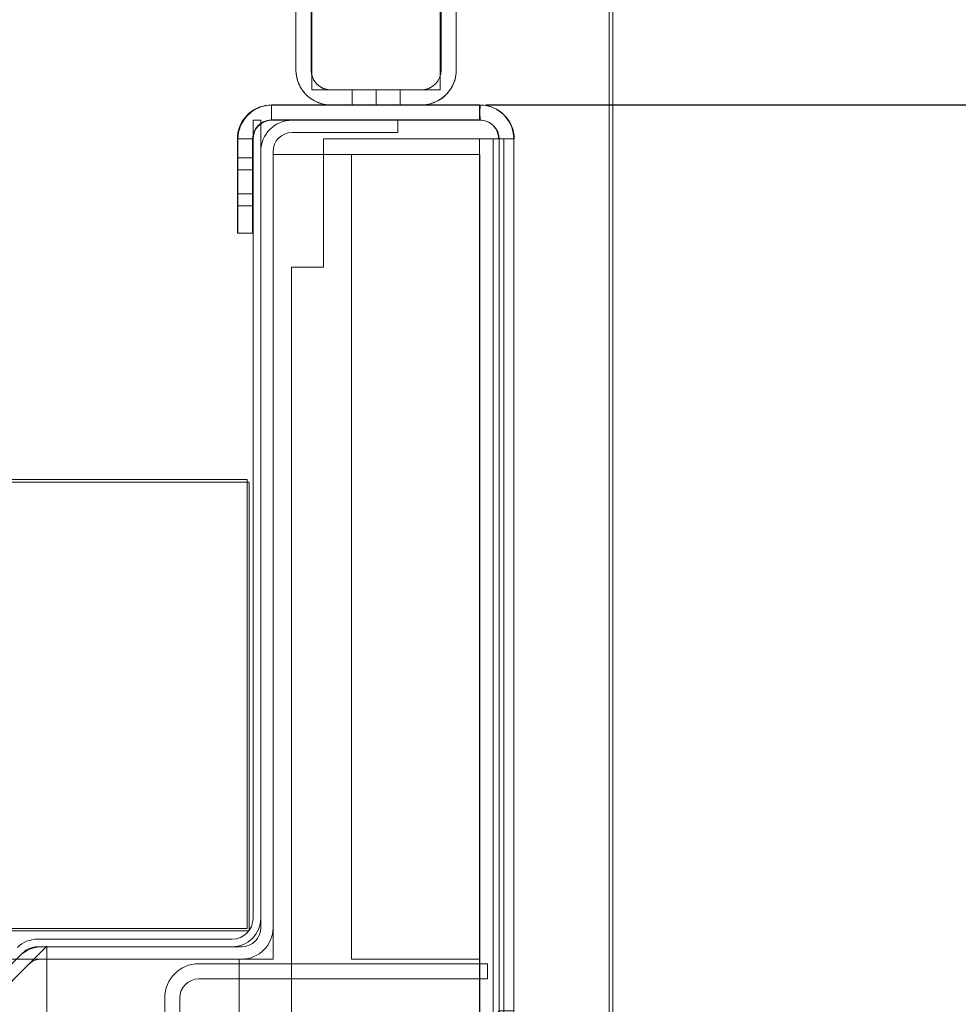
# Model space of a CAD drawing. Units: inches. Extents: x 97 to 271, y 0 to 190.
# Drawn here: x 243 to 247, y 119 to 123 of the extents above; entities that cross this region are included whole.
import ezdxf

# ---------------------------------------------------------------- set-up
doc = ezdxf.new("R2010")
doc.units = ezdxf.units.IN
doc.header["$LTSCALE"] = 6
doc.header["$MEASUREMENT"] = 0
doc.layers.add('DIMS-END', color=7, linetype='Continuous')
doc.layers.add('ENDVIEW', color=7, linetype='Continuous')
doc.styles.get("Standard").update_dxf_attribs({"font": 'arial.ttf'})
doc.dimstyles.get("Standard").update_dxf_attribs({"dimtxt": 1.3, "dimasz": 1.8, "dimexe": 0.25, "dimexo": 0.25, "dimgap": 0.09, "dimtad": 0, "dimtih": 1, "dimtoh": 1, "dimdec": 4, "dimzin": 0, "dimdsep": 46, "dimlunit": 5, "dimtxsty": 'Standard', "dimcen": 1, "dimadec": 0, "dimazin": 0, "dimtfac": 1, "dimtdec": 4, "dimtofl": 0, "dimtmove": 0, "dimatfit": 3, "dimfxl": 1, "dimfrac": 2, "dimtolj": 1, "dimtzin": 0, "dimarcsym": 0})

# ---------------------------------------------------------------- blocks, each defined once
blk = doc.blocks.new('*D178')
at = {"layer": 'DIMS-END', "color": 0, "lineweight": -2, "transparency": 16777216}
for p, q in [((245.3141, 122.4802), (261.7886, 122.4802)), ((261.5386, 120.6802), (261.5386, 116.3166)), ((261.5386, 107.5339), (261.5386, 112.2815)), ((241.3753, 105.7339), (261.7886, 105.7339))]:
    blk.add_line(p, q, dxfattribs=at)
at = {"layer": 'DIMS-END', "color": 0, "transparency": 16777216}
for points in [[(261.2386, 120.6802), (261.8386, 120.6802), (261.5386, 122.4802)], [(261.2386, 107.5339), (261.8386, 107.5339), (261.5386, 105.7339)]]:
    blk.add_solid(points, dxfattribs=at)
at = {"layer": 'DIMS-END', "color": 0, "transparency": 16777216, "insert": (261.5386, 114.299), "char_height": 1.3, "attachment_point": 5}
blk.add_mtext('\\A1;16 3/4 in\\P [42.5 cm]', dxfattribs=at)

msp = doc.modelspace()

# ---------------------------------------------------------------- linework, layer by layer
at = {"layer": 'ENDVIEW', "lineweight": 9}
for p, q in [((244.32601, 119.22742), (243.56669, 119.22742)), ((243.56669, 119.19742), (244.32601, 119.19742)), ((244.36301, 119.19759), (243.58355, 119.19759)), ((243.49728, 119.16185), (236.55439, 112.21896)), ((240.96633, 116.63061), (243.50941, 119.1737)), ((243.58355, 119.14959), (244.36301, 119.14959)), ((236.58833, 112.18502), (243.53122, 119.12791))]:
    msp.add_line(p, q, dxfattribs=at)
at = {"layer": 'ENDVIEW', "lineweight": 9, "flags": 128}
for points in [[(210.41153, 180.16694), (210.41153, 112.13163), (245.79536, 112.13163), (245.79536, 126.47092), (245.79536, 112.13163), (210.41153, 112.13163), (210.41153, 180.17012)], [(239.09792, 180.16278), (210.42551, 180.16278), (210.42551, 112.10129), (245.81012, 112.10129), (245.81012, 126.44524)], [(244.57426, 122.61679), (244.57426, 123.10479), (244.6331, 123.10479), (244.5741, 123.10479), (244.5741, 122.61708), (244.5741, 123.10489), (244.6331, 123.10489), (244.6331, 122.61708), (244.6331, 123.10489), (244.6331, 122.61679)], [(245.14002, 122.61708), (245.13999, 122.6144), (245.13983, 122.61176), (245.13963, 122.60912), (245.13932, 122.60648), (245.13888, 122.60384), (245.13841, 122.60124), (245.13782, 122.59864), (245.13715, 122.59603), (245.13636, 122.59351), (245.13553, 122.59099), (245.13459, 122.58847), (245.13356, 122.58602), (245.13246, 122.58358), (245.13127, 122.58121), (245.13001, 122.57889), (245.12867, 122.57656), (245.12725, 122.57432), (245.12576, 122.57211), (245.12418, 122.56998), (245.12252, 122.56789), (245.12083, 122.56584), (245.11906, 122.56387), (245.1172, 122.56194), (245.11527, 122.56009), (245.1133, 122.55831), (245.11125, 122.55662), (245.10916, 122.55496), (245.10703, 122.55339), (245.10483, 122.55189), (245.10258, 122.55047), (245.10025, 122.54913), (245.09793, 122.54787), (245.09556, 122.54669), (245.09312, 122.54558), (245.09068, 122.54456), (245.08815, 122.54361), (245.08563, 122.54278), (245.08311, 122.542), (245.08051, 122.54133), (245.07791, 122.54073), (245.0753, 122.54026), (245.07266, 122.53983), (245.07002, 122.53951), (245.06738, 122.53932), (245.06474, 122.53916), (245.06206, 122.53912), (245.06474, 122.53916), (245.06738, 122.53932), (245.07002, 122.53951), (245.07266, 122.53983), (245.0753, 122.54026), (245.07791, 122.54073), (245.08051, 122.54133), (245.08311, 122.542), (245.08563, 122.54278), (245.08815, 122.54361), (245.09068, 122.54456), (245.09312, 122.54558), (245.09556, 122.54669), (245.09793, 122.54787), (245.10025, 122.54913), (245.10258, 122.55047), (245.10483, 122.55189), (245.10703, 122.55339), (245.10916, 122.55496), (245.11125, 122.55662), (245.1133, 122.55831), (245.11527, 122.56009), (245.1172, 122.56194), (245.11906, 122.56387), (245.12083, 122.56584), (245.12252, 122.56789), (245.12418, 122.56998), (245.12576, 122.57211), (245.12725, 122.57432), (245.12867, 122.57656), (245.13001, 122.57889), (245.13127, 122.58121), (245.13246, 122.58358), (245.13356, 122.58602), (245.13459, 122.58847), (245.13553, 122.59099), (245.13636, 122.59351), (245.13715, 122.59603), (245.13782, 122.59864), (245.13841, 122.60124), (245.13888, 122.60384), (245.13932, 122.60648), (245.13963, 122.60912), (245.13983, 122.61176), (245.13999, 122.6144), (245.14002, 122.61708), (245.14002, 123.10489), (245.14002, 122.61708), (245.14002, 123.10489)], [(245.19926, 123.10489), (245.19926, 122.61708), (245.19899, 122.6135), (245.19883, 122.60991), (245.1986, 122.60632), (245.19828, 122.60277), (245.19785, 122.59923), (245.19733, 122.59568), (245.19674, 122.59213), (245.19603, 122.58862), (245.19525, 122.58512), (245.19438, 122.58165), (245.19339, 122.57818), (245.19233, 122.57475), (245.19119, 122.57136), (245.18992, 122.56801), (245.18858, 122.5647), (245.18721, 122.56139), (245.18567, 122.55812), (245.18409, 122.55492), (245.18244, 122.55173), (245.18066, 122.54862), (245.17885, 122.54554), (245.17692, 122.54251), (245.17495, 122.53951), (245.17286, 122.5366), (245.17073, 122.53372), (245.16852, 122.53092), (245.1662, 122.52816), (245.16383, 122.52544), (245.16143, 122.52284), (245.1589, 122.52028), (245.15634, 122.51776), (245.1537, 122.51531), (245.15102, 122.51295), (245.14826, 122.51066), (245.14542, 122.50845), (245.14259, 122.50629), (245.13963, 122.50424), (245.13667, 122.50223), (245.13364, 122.50033), (245.13053, 122.49848), (245.12741, 122.49675), (245.12426, 122.49509), (245.12103, 122.49348), (245.11775, 122.49198), (245.11448, 122.49056), (245.11113, 122.48926), (245.10778, 122.488), (245.10439, 122.48685), (245.10096, 122.48579), (245.0975, 122.4848), (245.09403, 122.48394), (245.09052, 122.48315), (245.08701, 122.48244), (245.0835, 122.48185), (245.07996, 122.48134), (245.07637, 122.4809), (245.07282, 122.48059), (245.06923, 122.48035), (245.06565, 122.48019), (245.06206, 122.48011), (245.06565, 122.48015), (245.06923, 122.48031), (245.07282, 122.48055), (245.07637, 122.48086), (245.07992, 122.4813), (245.08346, 122.48181), (245.08701, 122.4824), (245.09052, 122.48311), (245.09403, 122.4839), (245.0975, 122.48476), (245.10096, 122.48575), (245.10439, 122.48681), (245.10778, 122.48796), (245.11113, 122.48922), (245.11444, 122.49056), (245.11775, 122.49194), (245.12103, 122.49348), (245.12422, 122.49505), (245.12741, 122.49671), (245.13053, 122.49848), (245.1336, 122.50029), (245.13664, 122.50223), (245.13963, 122.5042), (245.14255, 122.50629), (245.14542, 122.50841), (245.14822, 122.51062), (245.15098, 122.51295), (245.1537, 122.51531), (245.1563, 122.51772), (245.15887, 122.52024), (245.16139, 122.5228), (245.16383, 122.52544), (245.1662, 122.52812), (245.16848, 122.53088), (245.17069, 122.53372), (245.17286, 122.53656), (245.17491, 122.53951), (245.17692, 122.54247), (245.17881, 122.5455), (245.18066, 122.54858), (245.1824, 122.55173), (245.18405, 122.55488), (245.18567, 122.55812), (245.18717, 122.56139), (245.18858, 122.56466), (245.18989, 122.56801), (245.19115, 122.57136), (245.19229, 122.57475), (245.19335, 122.57818), (245.19434, 122.58165), (245.19521, 122.58512), (245.19599, 122.58862), (245.1967, 122.59213), (245.1973, 122.59564), (245.19781, 122.59919), (245.19824, 122.60277), (245.19856, 122.60632), (245.19879, 122.60991), (245.19895, 122.6135), (245.19899, 122.61708), (245.19899, 123.10489)], [(245.19907, 123.10489), (245.19907, 122.61708)], [(244.7111, 122.48011), (244.70752, 122.48015), (244.70393, 122.48031), (244.70034, 122.48055), (244.6968, 122.48086), (244.69325, 122.4813), (244.6897, 122.48181), (244.68615, 122.4824), (244.68265, 122.48311), (244.67914, 122.4839), (244.67567, 122.48476), (244.6722, 122.48575), (244.66877, 122.48681), (244.66538, 122.48796), (244.66203, 122.48922), (244.65872, 122.49056), (244.65541, 122.49194), (244.65214, 122.49348), (244.64895, 122.49505), (244.64575, 122.49671), (244.64264, 122.49848), (244.63957, 122.50029), (244.63653, 122.50223), (244.63354, 122.5042), (244.63062, 122.50629), (244.62774, 122.50841), (244.62494, 122.51062), (244.62218, 122.51295), (244.61946, 122.51531), (244.61686, 122.51772), (244.6143, 122.52024), (244.61178, 122.5228), (244.60933, 122.52544), (244.60697, 122.52812), (244.60468, 122.53088), (244.60248, 122.53372), (244.60031, 122.53656), (244.59826, 122.53951), (244.59625, 122.54247), (244.59436, 122.5455), (244.5925, 122.54858), (244.59077, 122.55173), (244.58911, 122.55488), (244.5875, 122.55812), (244.586, 122.56139), (244.58458, 122.56466), (244.58328, 122.56801), (244.58202, 122.57136), (244.58088, 122.57475), (244.57981, 122.57818), (244.57883, 122.58165), (244.57796, 122.58512), (244.57717, 122.58862), (244.57646, 122.59213), (244.57587, 122.59564), (244.57536, 122.59919), (244.57492, 122.60277), (244.57461, 122.60632), (244.57437, 122.60991), (244.57421, 122.6135), (244.57414, 122.61708), (244.57418, 122.6135), (244.57433, 122.60991), (244.57457, 122.60632), (244.57488, 122.60277), (244.57532, 122.59923), (244.57583, 122.59568), (244.57642, 122.59213), (244.57713, 122.58862), (244.57792, 122.58512), (244.57879, 122.58165), (244.57977, 122.57818), (244.58084, 122.57475), (244.58198, 122.57136), (244.58324, 122.56801), (244.58458, 122.5647), (244.58596, 122.56139), (244.5875, 122.55812), (244.58907, 122.55492), (244.59073, 122.55173), (244.5925, 122.54862), (244.59432, 122.54554), (244.59625, 122.54251), (244.59822, 122.53951), (244.60031, 122.5366), (244.60244, 122.53372), (244.60464, 122.53092), (244.60697, 122.52816), (244.60933, 122.52544), (244.61174, 122.52284), (244.61426, 122.52028), (244.61682, 122.51776), (244.61946, 122.51531), (244.62214, 122.51295), (244.6249, 122.51066), (244.62774, 122.50845), (244.63058, 122.50629), (244.63354, 122.50424), (244.63649, 122.50223), (244.63953, 122.50033), (244.64264, 122.49848), (244.64575, 122.49675), (244.64891, 122.49509), (244.65214, 122.49348), (244.65541, 122.49198), (244.65868, 122.49056), (244.66203, 122.48926), (244.66538, 122.488), (244.66877, 122.48685), (244.6722, 122.48579), (244.67567, 122.4848), (244.67914, 122.48394), (244.68265, 122.48315), (244.68615, 122.48244), (244.68966, 122.48185), (244.69321, 122.48134), (244.6968, 122.4809), (244.70034, 122.48059), (244.70393, 122.48035), (244.70752, 122.48019), (244.7111, 122.48015), (245.06206, 122.48015), (244.7111, 122.48015), (245.06226, 122.48015)], [(245.06206, 122.53912), (244.7111, 122.53912), (244.70842, 122.53916), (244.70578, 122.53932), (244.70314, 122.53951), (244.7005, 122.53983), (244.69786, 122.54026), (244.69526, 122.54073), (244.69266, 122.54133), (244.69006, 122.542), (244.68753, 122.54278), (244.68501, 122.54361), (244.68249, 122.54456), (244.68005, 122.54558), (244.6776, 122.54669), (244.67524, 122.54787), (244.67291, 122.54913), (244.67059, 122.55047), (244.66834, 122.55189), (244.66613, 122.55339), (244.664, 122.55496), (244.66191, 122.55662), (244.65986, 122.55831), (244.65789, 122.56009), (244.65596, 122.56194), (244.65411, 122.56387), (244.65234, 122.56584), (244.65064, 122.56789), (244.64899, 122.56998), (244.64741, 122.57211), (244.64591, 122.57432), (244.64449, 122.57656), (244.64315, 122.57889), (244.64189, 122.58121), (244.64071, 122.58358), (244.63961, 122.58602), (244.63858, 122.58847), (244.63763, 122.59099), (244.63681, 122.59351), (244.63602, 122.59603), (244.63535, 122.59864), (244.63476, 122.60124), (244.63428, 122.60384), (244.63385, 122.60648), (244.63354, 122.60912), (244.63334, 122.61176), (244.63318, 122.6144), (244.63314, 122.61708), (244.63318, 122.6144), (244.63334, 122.61176), (244.63354, 122.60912), (244.63385, 122.60648), (244.63428, 122.60384), (244.63476, 122.60124), (244.63535, 122.59864), (244.63602, 122.59603), (244.63681, 122.59351), (244.63763, 122.59099), (244.63858, 122.58847), (244.63961, 122.58602), (244.64071, 122.58358), (244.64189, 122.58121), (244.64315, 122.57889), (244.64449, 122.57656), (244.64591, 122.57432), (244.64741, 122.57211), (244.64899, 122.56998), (244.65064, 122.56789), (244.65234, 122.56584), (244.65411, 122.56387), (244.65596, 122.56194), (244.65789, 122.56009), (244.65986, 122.55831), (244.66191, 122.55662), (244.664, 122.55496), (244.66613, 122.55339), (244.66834, 122.55189), (244.67059, 122.55047), (244.67291, 122.54913), (244.67524, 122.54787), (244.6776, 122.54669), (244.68005, 122.54558), (244.68249, 122.54456), (244.68501, 122.54361), (244.68753, 122.54278), (244.69006, 122.542), (244.69266, 122.54133), (244.69526, 122.54073), (244.69786, 122.54026), (244.7005, 122.53983), (244.70314, 122.53951), (244.70578, 122.53932), (244.70842, 122.53916), (244.7111, 122.53912), (245.06206, 122.53912), (244.71126, 122.53912)], [(244.40505, 121.98092), (244.40505, 122.34774), (244.40505, 121.98092), (244.34603, 121.98092), (244.40701, 121.97979), (244.34801, 121.97979), (244.34801, 122.34679), (244.40505, 122.34774), (244.34603, 122.34774), (244.34603, 121.98092), (244.34603, 122.34774), (244.34652, 122.35945), (244.34798, 122.37067), (244.35042, 122.38189), (244.35383, 122.39311), (244.35822, 122.40384), (244.36359, 122.41409), (244.36993, 122.42384), (244.37725, 122.43311), (244.38505, 122.4414), (244.39335, 122.44921), (244.40261, 122.45652), (244.41237, 122.46286), (244.42261, 122.46823), (244.43334, 122.47262), (244.44456, 122.47604), (244.45578, 122.47847), (244.467, 122.47994), (244.47871, 122.48043), (244.467, 122.47994), (244.45578, 122.47847), (244.44456, 122.47604), (244.43334, 122.47262), (244.42261, 122.46823), (244.41237, 122.46286), (244.40261, 122.45652), (244.39335, 122.44921), (244.38505, 122.4414), (244.37725, 122.43311), (244.36993, 122.42384), (244.36359, 122.41409), (244.35822, 122.40384), (244.35383, 122.39311), (244.35042, 122.38189), (244.34798, 122.37067), (244.34652, 122.35945), (244.34603, 122.34774)], [(245.2904, 122.48043), (245.30211, 122.47994), (245.31333, 122.47847), (245.32455, 122.47604), (245.33577, 122.47262), (245.3465, 122.46823), (245.35674, 122.46286), (245.3665, 122.45652), (245.37577, 122.44921), (245.38406, 122.4414), (245.39187, 122.43311), (245.39918, 122.42384), (245.40552, 122.41409), (245.41089, 122.40384), (245.41528, 122.39311), (245.41869, 122.38189), (245.42113, 122.37067), (245.4226, 122.35945), (245.42308, 122.34774), (245.4226, 122.35945), (245.42113, 122.37067), (245.41869, 122.38189), (245.41528, 122.39311), (245.41089, 122.40384), (245.40552, 122.41409), (245.39918, 122.42384), (245.39187, 122.43311), (245.38406, 122.4414), (245.37577, 122.44921), (245.3665, 122.45652), (245.35674, 122.46286), (245.3465, 122.46823), (245.33577, 122.47262), (245.32455, 122.47604), (245.31333, 122.47847), (245.30211, 122.47994), (245.2904, 122.48091), (244.47871, 122.48091), (244.47871, 122.42189), (245.2904, 122.42189), (244.47871, 122.42189), (244.47871, 122.48091), (245.2904, 122.48091), (245.2904, 122.42189), (245.29251, 122.47979), (244.48101, 122.47979)], [(244.48101, 122.42079), (245.29251, 122.42079), (245.2904, 122.48091), (245.2904, 122.42189), (245.2987, 122.42091), (245.30699, 122.41945), (245.31479, 122.4175), (245.3226, 122.41409), (245.32943, 122.41018), (245.33626, 122.4053), (245.3426, 122.39994), (245.34796, 122.3936), (245.35284, 122.38677), (245.35674, 122.37994), (245.36016, 122.37213), (245.36211, 122.36433), (245.36357, 122.35604), (245.36406, 122.34774), (245.36357, 122.35604), (245.36211, 122.36433), (245.36016, 122.37213), (245.35674, 122.37994), (245.35284, 122.38677), (245.34796, 122.3936), (245.3426, 122.39994), (245.33626, 122.4053), (245.32943, 122.41018), (245.3226, 122.41409), (245.31479, 122.4175), (245.30699, 122.41945), (245.2987, 122.42091), (245.2904, 122.4214)], [(244.43701, 119.27159), (244.43701, 122.42079), (244.40701, 122.42079), (244.40701, 119.30842)], [(244.55901, 122.37279), (244.97101, 122.37279), (244.97101, 122.42079)], [(245.42308, 112.18011), (245.42308, 122.34774), (245.42308, 112.17529), (245.42308, 122.34679), (245.42065, 122.34774), (245.41333, 122.34774), (245.40065, 122.34774), (245.38455, 122.34774), (245.36406, 122.34774), (245.34113, 122.34774), (245.31626, 122.34774), (245.2904, 122.34774), (245.31626, 122.34774), (245.34113, 122.34774), (245.36406, 122.34774), (245.38455, 122.34774), (245.40065, 122.34774), (245.41333, 122.34774), (245.42065, 122.34774), (245.42308, 122.34774)], [(245.36406, 122.34774), (245.42308, 122.34774), (245.36651, 122.34679), (245.36651, 118.94579), (245.36406, 118.85951), (245.36406, 118.94829), (245.42308, 118.94829), (245.36406, 118.94829)], [(245.36651, 112.17529), (245.36651, 122.34774), (245.36651, 112.18011)], [(216.09801, 112.16927), (216.09801, 119.14929), (244.48501, 119.14929), (244.48501, 122.29879)], [(236.69059, 112.21263), (242.45718, 117.97922), (242.34156, 118.09485), (242.36737, 118.12066), (242.52293, 117.96509), (244.49502, 117.96509), (245.29051, 118.76059), (245.29051, 122.28759), (244.48501, 122.28759)], [(244.34603, 122.27458), (244.34603, 122.27116), (244.34603, 122.26189), (244.34603, 122.24726), (244.34603, 122.22775), (244.34603, 122.20531), (244.34603, 122.18092), (244.34603, 122.15653), (244.34603, 122.13409), (244.34603, 122.11458), (244.34603, 122.09994), (244.34603, 122.09019), (244.34603, 122.08726), (244.40505, 122.08726), (244.40505, 122.09019), (244.40505, 122.09994), (244.40505, 122.11458), (244.40505, 122.13409), (244.40505, 122.15653), (244.40505, 122.18092), (244.40505, 122.20531), (244.40505, 122.22775), (244.40505, 122.24726), (244.40505, 122.26189), (244.40505, 122.27116), (244.40505, 122.27458), (244.34603, 122.27458), (244.34603, 122.27116), (244.34603, 122.26189), (244.34603, 122.24726), (244.34603, 122.22775), (244.34603, 122.20531), (244.34603, 122.18092), (244.34603, 122.15653), (244.34603, 122.13409), (244.34603, 122.11458), (244.34603, 122.09994), (244.34603, 122.09019), (244.34603, 122.08726), (244.40505, 122.08726), (244.40505, 122.09019), (244.40505, 122.09994), (244.40505, 122.11458), (244.40505, 122.13409), (244.40505, 122.15653), (244.40505, 122.18092), (244.40505, 122.20531), (244.40505, 122.22775), (244.40505, 122.24726), (244.40505, 122.26189), (244.40505, 122.27116), (244.40505, 122.27458), (244.34603, 122.27458), (244.34603, 122.27116), (244.34603, 122.26189), (244.34603, 122.24726), (244.34603, 122.22775), (244.34603, 122.20531), (244.34603, 122.18092), (244.34603, 122.15653), (244.34603, 122.13409), (244.34603, 122.11458), (244.34603, 122.09994), (244.34603, 122.09019), (244.34603, 122.08726), (244.40505, 122.08726), (244.40505, 122.09019), (244.40505, 122.09994), (244.40505, 122.11458), (244.40505, 122.13409), (244.40505, 122.15653), (244.40505, 122.18092), (244.40505, 122.20531), (244.40505, 122.22775), (244.40505, 122.24726), (244.40505, 122.26189), (244.40505, 122.27116), (244.40505, 122.27458), (244.34603, 122.27458), (244.34603, 122.27116), (244.34603, 122.26189), (244.34603, 122.24726), (244.34603, 122.22775), (244.34603, 122.20531), (244.34603, 122.18092), (244.34603, 122.15653), (244.34603, 122.13409), (244.34603, 122.11458), (244.34603, 122.09994), (244.34603, 122.09019), (244.34603, 122.08726), (244.40505, 122.08726), (244.40505, 122.09019), (244.40505, 122.09994), (244.40505, 122.11458), (244.40505, 122.13409), (244.40505, 122.15653), (244.40505, 122.18092), (244.40505, 122.20531), (244.40505, 122.22775), (244.40505, 122.24726), (244.40505, 122.26189), (244.40505, 122.27116), (244.40505, 122.27458), (244.34603, 122.27458), (244.40505, 122.27458), (244.40505, 122.27116), (244.40505, 122.26189), (244.40505, 122.24726), (244.40505, 122.22775), (244.40505, 122.20531), (244.40505, 122.18092), (244.40505, 122.15653), (244.40505, 122.13409), (244.40505, 122.11458), (244.40505, 122.09994), (244.40505, 122.09019), (244.40505, 122.08726), (244.34603, 122.08726), (244.34603, 122.09019), (244.34603, 122.09994), (244.34603, 122.11458), (244.34603, 122.13409), (244.34603, 122.15653), (244.34603, 122.18092), (244.34603, 122.20531), (244.34603, 122.22775), (244.34603, 122.24726), (244.34603, 122.26189), (244.34603, 122.27116), (244.34603, 122.27458), (244.34603, 122.27116), (244.34603, 122.26189), (244.34603, 122.24726), (244.34603, 122.22775), (244.34603, 122.20531), (244.34603, 122.18092), (244.34603, 122.15653), (244.34603, 122.13409), (244.34603, 122.11458), (244.34603, 122.09994), (244.34603, 122.09019), (244.34603, 122.08726), (244.34603, 122.09019), (244.34603, 122.09994), (244.34603, 122.11458), (244.34603, 122.13409), (244.34603, 122.15653), (244.34603, 122.18092), (244.34603, 122.20531), (244.34603, 122.22775), (244.34603, 122.24726), (244.34603, 122.26189), (244.34603, 122.27116), (244.34603, 122.27458), (244.34603, 122.27116), (244.34603, 122.26189), (244.34603, 122.24726), (244.34603, 122.22775), (244.34603, 122.20531), (244.34603, 122.18092), (244.34603, 122.15653), (244.34603, 122.13409), (244.34603, 122.11458), (244.34603, 122.09994), (244.34603, 122.09019), (244.34603, 122.08726), (244.34603, 122.09019), (244.34603, 122.09994), (244.34603, 122.11458), (244.34603, 122.13409), (244.34603, 122.15653), (244.34603, 122.18092), (244.34603, 122.20531), (244.34603, 122.22775), (244.34603, 122.24726), (244.34603, 122.26189), (244.34603, 122.27116), (244.34603, 122.27458), (244.34603, 122.27116), (244.34603, 122.26189), (244.34603, 122.24726), (244.34603, 122.22775), (244.34603, 122.20531), (244.34603, 122.18092), (244.34603, 122.15653), (244.34603, 122.13409), (244.34603, 122.11458), (244.34603, 122.09994), (244.34603, 122.09019), (244.34603, 122.08726)], [(244.40505, 122.27458), (244.40505, 122.27116), (244.40505, 122.26189), (244.40505, 122.24726), (244.40505, 122.22775), (244.40505, 122.20531), (244.40505, 122.18092), (244.40505, 122.15653), (244.40505, 122.13409), (244.40505, 122.11458), (244.40505, 122.09994), (244.40505, 122.09019), (244.40505, 122.08726), (244.40505, 122.09019), (244.40505, 122.09994), (244.40505, 122.11458), (244.40505, 122.13409), (244.40505, 122.15653), (244.40505, 122.18092), (244.40505, 122.20531), (244.40505, 122.22775), (244.40505, 122.24726), (244.40505, 122.26189), (244.40505, 122.27116), (244.40505, 122.27458), (244.40505, 122.27116), (244.40505, 122.26189), (244.40505, 122.24726), (244.40505, 122.22775), (244.40505, 122.20531), (244.40505, 122.18092), (244.40505, 122.15653), (244.40505, 122.13409), (244.40505, 122.11458), (244.40505, 122.09994), (244.40505, 122.09019), (244.40505, 122.08726), (244.40505, 122.09019), (244.40505, 122.09994), (244.40505, 122.11458), (244.40505, 122.13409), (244.40505, 122.15653), (244.40505, 122.18092), (244.40505, 122.20531), (244.40505, 122.22775), (244.40505, 122.24726), (244.40505, 122.26189), (244.40505, 122.27116), (244.40505, 122.27458), (244.40505, 122.27116), (244.40505, 122.26189), (244.40505, 122.24726), (244.40505, 122.22775), (244.40505, 122.20531), (244.40505, 122.18092), (244.40505, 122.15653), (244.40505, 122.13409), (244.40505, 122.11458), (244.40505, 122.09994), (244.40505, 122.09019), (244.40505, 122.08726)], [(244.79051, 122.28759), (244.79051, 119.1493), (245.29051, 119.1493)], [(243.60309, 117.78557), (237.96392, 112.1464), (236.5497, 112.1464), (243.60309, 119.19979), (243.60309, 117.74759), (244.35309, 118.49759), (244.35309, 119.14959)], [(244.19551, 119.07229), (245.32151, 119.07229), (245.32151, 119.13129), (244.19551, 119.13129)], [(244.06251, 118.58573), (244.00351, 118.58573), (244.00351, 113.08573), (244.06251, 113.08573), (244.06251, 118.99829)], [(244.12151, 118.99829), (244.12151, 113.08573), (244.15151, 113.08573), (244.15151, 118.58573), (244.12151, 118.58573)]]:
    msp.add_lwpolyline(points, dxfattribs=at)
for points in [[(245.79536, 112.13163), (245.79536, 126.47092)], [(244.63676, 122.53879), (245.13676, 122.53879), (245.13676, 125.53879), (245.13676, 122.53879), (244.63676, 122.53879), (244.63676, 125.53879)], [(244.63676, 125.53879), (244.63676, 122.53879), (245.13676, 122.53879), (245.13676, 125.53879), (244.63676, 125.53879), (245.13676, 125.53879)], [(244.88658, 122.48015), (244.87988, 122.48015), (244.87326, 122.48015), (244.86664, 122.48015), (244.86017, 122.48015), (244.85383, 122.48015), (244.84764, 122.48015), (244.84165, 122.48015), (244.83589, 122.48015), (244.83042, 122.48015), (244.82517, 122.48015), (244.82029, 122.48015), (244.81575, 122.48015), (244.81154, 122.48015), (244.80771, 122.48015), (244.80432, 122.48015), (244.80133, 122.48015), (244.79877, 122.48015), (244.79664, 122.48015), (244.79498, 122.48015), (244.7938, 122.48015), (244.79309, 122.48015), (244.79285, 122.48015), (244.79309, 122.48015), (244.7938, 122.48015), (244.79498, 122.48015), (244.79664, 122.48015), (244.79877, 122.48015), (244.80133, 122.48015), (244.80432, 122.48015), (244.80771, 122.48015), (244.81154, 122.48015), (244.81575, 122.48015), (244.82029, 122.48015), (244.82517, 122.48015), (244.83042, 122.48015), (244.83589, 122.48015), (244.84165, 122.48015), (244.84764, 122.48015), (244.85383, 122.48015), (244.86017, 122.48015), (244.86664, 122.48015), (244.87326, 122.48015), (244.87988, 122.48015), (244.88658, 122.48015), (244.89328, 122.48015), (244.89991, 122.48015), (244.90653, 122.48015), (244.91299, 122.48015), (244.91934, 122.48015), (244.92553, 122.48015), (244.93152, 122.48015), (244.93727, 122.48015), (244.94275, 122.48015), (244.94799, 122.48015), (244.95288, 122.48015), (244.95741, 122.48015), (244.96163, 122.48015), (244.96545, 122.48015), (244.96884, 122.48015), (244.97184, 122.48015), (244.9744, 122.48015), (244.97653, 122.48015), (244.97818, 122.48015), (244.97937, 122.48015), (244.98008, 122.48015), (244.98031, 122.48015), (244.98008, 122.48015), (244.97937, 122.48015), (244.97818, 122.48015), (244.97653, 122.48015), (244.9744, 122.48015), (244.97184, 122.48015), (244.96884, 122.48015), (244.96545, 122.48015), (244.96163, 122.48015), (244.95741, 122.48015), (244.95288, 122.48015), (244.94799, 122.48015), (244.94275, 122.48015), (244.93727, 122.48015), (244.93152, 122.48015), (244.92553, 122.48015), (244.91934, 122.48015), (244.91299, 122.48015), (244.90653, 122.48015), (244.89991, 122.48015), (244.89328, 122.48015), (244.88658, 122.48015), (244.88658, 122.53912), (244.88658, 122.48015), (244.88658, 122.53912)], [(244.79285, 122.48015), (244.79285, 122.53912), (244.79309, 122.48015), (244.7938, 122.48015), (244.79498, 122.48015), (244.79664, 122.48015), (244.79877, 122.48015), (244.80133, 122.48015), (244.80432, 122.48015), (244.80771, 122.48015), (244.81154, 122.48015), (244.81575, 122.48015), (244.82029, 122.48015), (244.82517, 122.48015), (244.83042, 122.48015), (244.83589, 122.48015), (244.84165, 122.48015), (244.84764, 122.48015), (244.85383, 122.48015), (244.86017, 122.48015), (244.86664, 122.48015), (244.87326, 122.48015), (244.87988, 122.48015), (244.88658, 122.48015), (244.89328, 122.48015), (244.89991, 122.48015), (244.90653, 122.48015), (244.91299, 122.48015), (244.91934, 122.48015), (244.92553, 122.48015), (244.93152, 122.48015), (244.93727, 122.48015), (244.94275, 122.48015), (244.94799, 122.48015), (244.95288, 122.48015), (244.95741, 122.48015), (244.96163, 122.48015), (244.96545, 122.48015), (244.96884, 122.48015), (244.97184, 122.48015), (244.9744, 122.48015), (244.97653, 122.48015), (244.97818, 122.48015), (244.97937, 122.48015), (244.98008, 122.48015), (244.98031, 122.48015), (244.98031, 122.53912), (244.98008, 122.48015), (244.97937, 122.48015), (244.97818, 122.48015), (244.97653, 122.48015), (244.9744, 122.48015), (244.97184, 122.48015), (244.96884, 122.48015), (244.96545, 122.48015), (244.96163, 122.48015), (244.95741, 122.48015), (244.95288, 122.48015), (244.94799, 122.48015), (244.94275, 122.48015), (244.93727, 122.48015), (244.93152, 122.48015), (244.92553, 122.48015), (244.91934, 122.48015), (244.91299, 122.48015), (244.90653, 122.48015), (244.89991, 122.48015), (244.89328, 122.48015), (244.88658, 122.48015), (244.87988, 122.48015), (244.87326, 122.48015), (244.86664, 122.48015), (244.86017, 122.48015), (244.85383, 122.48015), (244.84764, 122.48015), (244.84165, 122.48015), (244.83589, 122.48015), (244.83042, 122.48015), (244.82517, 122.48015), (244.82029, 122.48015), (244.81575, 122.48015), (244.81154, 122.48015), (244.80771, 122.48015), (244.80432, 122.48015), (244.80133, 122.48015), (244.79877, 122.48015), (244.79664, 122.48015), (244.79498, 122.48015), (244.7938, 122.48015), (244.79309, 122.48015), (244.79285, 122.48015), (244.79285, 122.53912)], [(244.79285, 122.53912), (244.79309, 122.53912), (244.7938, 122.53912), (244.79498, 122.53912), (244.79664, 122.53912), (244.79877, 122.53912), (244.80133, 122.53912), (244.80432, 122.53912), (244.80771, 122.53912), (244.81154, 122.53912), (244.81575, 122.53912), (244.82029, 122.53912), (244.82517, 122.53912), (244.83042, 122.53912), (244.83589, 122.53912), (244.84165, 122.53912), (244.84764, 122.53912), (244.85383, 122.53912), (244.86017, 122.53912), (244.86664, 122.53912), (244.87326, 122.53912), (244.87988, 122.53912), (244.88658, 122.53912), (244.87988, 122.53912), (244.87326, 122.53912), (244.86664, 122.53912), (244.86017, 122.53912), (244.85383, 122.53912), (244.84764, 122.53912), (244.84165, 122.53912), (244.83589, 122.53912), (244.83042, 122.53912), (244.82517, 122.53912), (244.82029, 122.53912), (244.81575, 122.53912), (244.81154, 122.53912), (244.80771, 122.53912), (244.80432, 122.53912), (244.80133, 122.53912), (244.79877, 122.53912), (244.79664, 122.53912), (244.79498, 122.53912), (244.7938, 122.53912), (244.79309, 122.53912)], [(244.98031, 122.48015), (244.98031, 122.53912), (244.98008, 122.53912), (244.97937, 122.53912), (244.97818, 122.53912), (244.97653, 122.53912), (244.9744, 122.53912), (244.97184, 122.53912), (244.96884, 122.53912), (244.96545, 122.53912), (244.96163, 122.53912), (244.95741, 122.53912), (244.95288, 122.53912), (244.94799, 122.53912), (244.94275, 122.53912), (244.93727, 122.53912), (244.93152, 122.53912), (244.92553, 122.53912), (244.91934, 122.53912), (244.91299, 122.53912), (244.90653, 122.53912), (244.89991, 122.53912), (244.89328, 122.53912), (244.88658, 122.53912), (244.87988, 122.53912), (244.87326, 122.53912), (244.86664, 122.53912), (244.86017, 122.53912), (244.85383, 122.53912), (244.84764, 122.53912), (244.84165, 122.53912), (244.83589, 122.53912), (244.83042, 122.53912), (244.82517, 122.53912), (244.82029, 122.53912), (244.81575, 122.53912), (244.81154, 122.53912), (244.80771, 122.53912), (244.80432, 122.53912), (244.80133, 122.53912), (244.79877, 122.53912), (244.79664, 122.53912), (244.79498, 122.53912), (244.7938, 122.53912), (244.79309, 122.53912), (244.7938, 122.53912), (244.79498, 122.53912), (244.79664, 122.53912), (244.79877, 122.53912), (244.80133, 122.53912), (244.80432, 122.53912), (244.80771, 122.53912), (244.81154, 122.53912), (244.81575, 122.53912), (244.82029, 122.53912), (244.82517, 122.53912), (244.83042, 122.53912), (244.83589, 122.53912), (244.84165, 122.53912), (244.84764, 122.53912), (244.85383, 122.53912), (244.86017, 122.53912), (244.86664, 122.53912), (244.87326, 122.53912), (244.87988, 122.53912), (244.88658, 122.53912), (244.89328, 122.53912), (244.89991, 122.53912), (244.90653, 122.53912), (244.91299, 122.53912), (244.91934, 122.53912), (244.92553, 122.53912), (244.93152, 122.53912), (244.93727, 122.53912), (244.94275, 122.53912), (244.94799, 122.53912), (244.95288, 122.53912), (244.95741, 122.53912), (244.96163, 122.53912), (244.96545, 122.53912), (244.96884, 122.53912), (244.97184, 122.53912), (244.9744, 122.53912), (244.97653, 122.53912), (244.97818, 122.53912), (244.97937, 122.53912), (244.98008, 122.53912), (244.98031, 122.53912)], [(244.88658, 122.53912), (244.89328, 122.53912), (244.89991, 122.53912), (244.90653, 122.53912), (244.91299, 122.53912), (244.91934, 122.53912), (244.92553, 122.53912), (244.93152, 122.53912), (244.93727, 122.53912), (244.94275, 122.53912), (244.94799, 122.53912), (244.95288, 122.53912), (244.95741, 122.53912), (244.96163, 122.53912), (244.96545, 122.53912), (244.96884, 122.53912), (244.97184, 122.53912), (244.9744, 122.53912), (244.97653, 122.53912), (244.97818, 122.53912), (244.97937, 122.53912), (244.98008, 122.53912), (244.97937, 122.53912), (244.97818, 122.53912), (244.97653, 122.53912), (244.9744, 122.53912), (244.97184, 122.53912), (244.96884, 122.53912), (244.96545, 122.53912), (244.96163, 122.53912), (244.95741, 122.53912), (244.95288, 122.53912), (244.94799, 122.53912), (244.94275, 122.53912), (244.93727, 122.53912), (244.93152, 122.53912), (244.92553, 122.53912), (244.91934, 122.53912), (244.91299, 122.53912), (244.90653, 122.53912), (244.89991, 122.53912), (244.89328, 122.53912)], [(244.40505, 122.34774), (244.40554, 122.35604), (244.407, 122.36433), (244.40895, 122.37213), (244.41237, 122.37994), (244.41627, 122.38677), (244.42115, 122.3936), (244.42652, 122.39994), (244.43286, 122.4053), (244.43969, 122.41018), (244.44652, 122.41409), (244.45432, 122.4175), (244.46212, 122.41945), (244.47042, 122.42091), (244.47871, 122.4214), (244.47042, 122.42091), (244.46212, 122.41945), (244.45432, 122.4175), (244.44652, 122.41409), (244.43969, 122.41018), (244.43286, 122.4053), (244.42652, 122.39994), (244.42115, 122.3936), (244.41627, 122.38677), (244.41237, 122.37994), (244.40895, 122.37213), (244.407, 122.36433), (244.40554, 122.35604)], [(244.68212, 122.34774), (244.68212, 121.84775), (244.68212, 122.34774), (245.2904, 122.34774), (245.2904, 112.18011), (244.55725, 112.18011), (244.55725, 121.84775), (244.68212, 121.84775)], [(245.2904, 112.18011), (245.2904, 122.34774), (244.68212, 122.34774), (244.68212, 121.84775), (244.55725, 121.84775), (244.55725, 112.18011), (244.55725, 121.84775), (244.68212, 121.84775), (244.55725, 121.84775), (244.55725, 112.18011), (245.2904, 112.18011), (244.55725, 112.18011), (245.2904, 112.18011), (245.2904, 122.34774), (244.68212, 122.34774), (245.2904, 122.34774)], [(245.2904, 122.34774), (245.30943, 122.34774), (245.32748, 122.34774), (245.3426, 122.34774), (245.35431, 122.34774), (245.36162, 122.34774), (245.36406, 122.34774), (245.36162, 122.34774), (245.35431, 122.34774), (245.3426, 122.34774), (245.32748, 122.34774), (245.30943, 122.34774)], [(245.3426, 122.34774), (245.3426, 112.18011)], [(245.38455, 122.34774), (245.38455, 112.18011)], [(244.34603, 122.22775), (244.40505, 122.22775), (244.34603, 122.22775), (244.40505, 122.22775), (244.34603, 122.22775), (244.40505, 122.22775), (244.34603, 122.22775), (244.40505, 122.22775), (244.34603, 122.22775), (244.40505, 122.22775)], [(244.34603, 122.13409), (244.40505, 122.13409), (244.34603, 122.13409), (244.40505, 122.13409), (244.34603, 122.13409), (244.40505, 122.13409), (244.34603, 122.13409), (244.40505, 122.13409), (244.34603, 122.13409), (244.40505, 122.13409)], [(244.38368, 121.01952), (217.54495, 121.01952), (244.38368, 121.01952), (244.38368, 119.26931), (217.54495, 119.26931), (244.38368, 119.26931), (244.38368, 121.01952), (217.54495, 121.01952), (244.38368, 121.01952), (244.38368, 119.26931), (217.54495, 119.26931), (244.38368, 119.26931)], [(217.55201, 121.00939), (244.39191, 121.00939), (244.39191, 119.25939), (217.55201, 119.25939)]]:
    msp.add_lwpolyline(points, close=True, dxfattribs=at)
at = {"layer": 'ENDVIEW', "lineweight": 9}
for centre, radius, start, end in [((244.71126, 122.61679), 0.137, 180, 270), ((244.71126, 122.61679), 0.078, 180, 270), ((245.06226, 122.61679), 0.137, 270, 0), ((245.06226, 122.61679), 0.078, 270, 0), ((244.48101, 122.34679), 0.133, 90, 180), ((245.29251, 122.34679), 0.133, 0, 90), ((244.48101, 122.34679), 0.074, 90, 180), ((244.55901, 122.29879), 0.122, 90, 180), ((245.29251, 122.34679), 0.074, 0, 90), ((244.55901, 122.29879), 0.074, 90, 180), ((244.32601, 119.30842), 0.111, 270, 0), ((244.32601, 119.30842), 0.081, 270, 0), ((244.36301, 119.27159), 0.122, 270, 360), ((244.36301, 119.27159), 0.074, 270, 360), ((243.56669, 119.11642), 0.111, 90, 135), ((243.58355, 119.07559), 0.122, 90, 135), ((243.56669, 119.11642), 0.081, 90, 135), ((243.58355, 119.07559), 0.074, 90, 135), ((244.19551, 118.99829), 0.133, 90, 180), ((244.19551, 118.99829), 0.074, 90, 180)]:
    msp.add_arc(centre, radius, start, end, dxfattribs=at)

# ---------------------------------------------------------------- dimensions: what is measured, and where the dimension line sits
at = {"layer": 'DIMS-END'}
dim = msp.add_linear_dim(base=(261.53863, 122.4802), p1=(241.12531, 105.7339), p2=(245.06415, 122.4802), angle=90, dimstyle='Standard', override={"dimpost": ' in\\X'}, dxfattribs=at)
dim.commit()
dim.dimension.update_dxf_attribs({"geometry": '*D178', "text_midpoint": (261.53863, 114.29903), "dimtype": 160})

doc.saveas('drawing.dxf')
